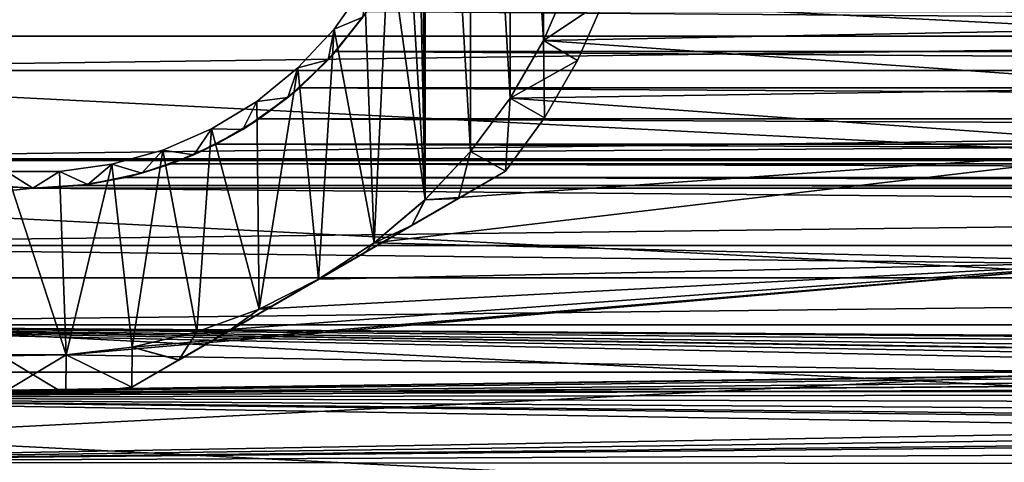
# Model space of a CAD drawing. Units: millimetres. Extents: x -107 to 107, y -42 to 78.
# Drawn here: x -75 to -50, y -17 to -6 of the extents above; entities that cross this region are included whole.
import ezdxf

# ---------------------------------------------------------------- set-up
doc = ezdxf.new("R2010")
doc.units = ezdxf.units.MM
doc.header["$LTSCALE"] = 65.185185
for name, color, linetype in [('19', 7, 'CONTINUOUS'), ('2', 7, 'CONTINUOUS'), ('20', 7, 'CONTINUOUS'), ('21', 7, 'CONTINUOUS'), ('220', 7, 'CONTINUOUS'), ('221', 7, 'CONTINUOUS'), ('223', 7, 'CONTINUOUS'), ('231', 7, 'CONTINUOUS'), ('239', 7, 'CONTINUOUS'), ('240', 7, 'CONTINUOUS'), ('275', 7, 'CONTINUOUS'), ('279', 7, 'CONTINUOUS'), ('283', 7, 'CONTINUOUS'), ('284', 7, 'CONTINUOUS'), ('306', 7, 'CONTINUOUS')]:
    doc.layers.add(name, color=color, linetype=linetype)

msp = doc.modelspace()

# ---------------------------------------------------------------- linework, layer by layer
at = {"layer": '19', "color": 7, "linetype": 'CONTINUOUS', "true_color": 0xaaaaaa}
for points in [[(-66.626, -5.911, -18), (-67.319, -6.787, -20.927), (-67.509, -6.996, -18), (-66.626, -5.911, -18)], [(-66.529, -5.772, -21.229), (-67.319, -6.787, -20.927), (-66.626, -5.911, -18), (-66.529, -5.772, -21.229)], [(-67.509, -6.996, -18), (-68.235, -7.701, -20.608), (-68.531, -7.951, -18), (-67.509, -6.996, -18)], [(-67.319, -6.787, -20.927), (-68.235, -7.701, -20.608), (-67.509, -6.996, -18), (-67.319, -6.787, -20.927)], [(-68.235, -7.701, -20.608), (-69.256, -8.49, -20.296), (-68.531, -7.951, -18), (-68.235, -7.701, -20.608)], [(-68.531, -7.951, -18), (-69.256, -8.49, -20.296), (-69.674, -8.758, -18), (-68.531, -7.951, -18)], [(-69.256, -8.49, -20.296), (-70.351, -9.135, -20.014), (-69.674, -8.758, -18), (-69.256, -8.49, -20.296)], [(-69.674, -8.758, -18), (-70.351, -9.135, -20.014), (-70.916, -9.401, -18), (-69.674, -8.758, -18)], [(-70.351, -9.135, -20.014), (-71.491, -9.63, -19.78), (-70.916, -9.401, -18), (-70.351, -9.135, -20.014)], [(-70.916, -9.401, -18), (-71.491, -9.63, -19.78), (-72.235, -9.87, -18), (-70.916, -9.401, -18)], [(-71.491, -9.63, -19.78), (-72.653, -9.978, -19.607), (-72.235, -9.87, -18), (-71.491, -9.63, -19.78)], [(-72.653, -9.978, -19.607), (-73.826, -10.183, -19.502), (-73.604, -10.155, -18), (-72.653, -9.978, -19.607)], [(-72.235, -9.87, -18), (-72.653, -9.978, -19.607), (-73.604, -10.155, -18), (-72.235, -9.87, -18)], [(-73.826, -10.183, -19.502), (-75, -10.25, -19.466), (-73.604, -10.155, -18), (-73.826, -10.183, -19.502)], [(-73.604, -10.155, -18), (-75, -10.25, -19.466), (-75, -10.25, -18), (-73.604, -10.155, -18)]]:
    msp.add_3dface(points, dxfattribs=at)
at = {"layer": '2', "color": 7, "linetype": 'CONTINUOUS', "true_color": 0xaaaaaa}
for points in [[(89, -7.266, 20.765), (89, -4.895, 21.448), (-89, -7.266, 20.765), (89, -7.266, 20.765)], [(-89, -7.266, 20.765), (89, -4.895, 21.448), (-89, -4.895, 21.448), (-89, -7.266, 20.765)], [(-66.529, -5.772, -21.229), (67.319, -6.787, -20.927), (-67.319, -6.787, -20.927), (-66.529, -5.772, -21.229)], [(66.529, -5.772, -21.229), (67.319, -6.787, -20.927), (-66.529, -5.772, -21.229), (66.529, -5.772, -21.229)], [(-67.319, -6.787, -20.927), (68.235, -7.701, -20.608), (-68.235, -7.701, -20.608), (-67.319, -6.787, -20.927)], [(67.319, -6.787, -20.927), (68.235, -7.701, -20.608), (-67.319, -6.787, -20.927), (67.319, -6.787, -20.927)], [(89, -9.545, 19.821), (89, -7.266, 20.765), (-89, -9.545, 19.821), (89, -9.545, 19.821)], [(-89, -9.545, 19.821), (89, -7.266, 20.765), (-89, -7.266, 20.765), (-89, -9.545, 19.821)], [(-68.235, -7.701, -20.608), (69.256, -8.49, -20.296), (-69.256, -8.49, -20.296), (-68.235, -7.701, -20.608)], [(68.235, -7.701, -20.608), (69.256, -8.49, -20.296), (-68.235, -7.701, -20.608), (68.235, -7.701, -20.608)], [(-69.256, -8.49, -20.296), (70.351, -9.135, -20.014), (-70.351, -9.135, -20.014), (-69.256, -8.49, -20.296)], [(69.256, -8.49, -20.296), (70.351, -9.135, -20.014), (-69.256, -8.49, -20.296), (69.256, -8.49, -20.296)], [(-70.351, -9.135, -20.014), (71.491, -9.63, -19.78), (-71.491, -9.63, -19.78), (-70.351, -9.135, -20.014)], [(70.351, -9.135, -20.014), (71.491, -9.63, -19.78), (-70.351, -9.135, -20.014), (70.351, -9.135, -20.014)], [(89, -11.705, 18.628), (89, -9.545, 19.821), (-89, -11.705, 18.628), (89, -11.705, 18.628)], [(-89, -11.705, 18.628), (89, -9.545, 19.821), (-89, -9.545, 19.821), (-89, -11.705, 18.628)], [(-76.174, -10.183, -19.502), (-75, -10.25, -19.466), (-89, -9.545, -19.821), (-76.174, -10.183, -19.502)], [(-89, -9.545, -19.821), (-75, -10.25, -19.466), (-89, -11.705, -18.628), (-89, -9.545, -19.821)], [(-71.491, -9.63, -19.78), (72.653, -9.978, -19.607), (-72.653, -9.978, -19.607), (-71.491, -9.63, -19.78)], [(71.491, -9.63, -19.78), (72.653, -9.978, -19.607), (-71.491, -9.63, -19.78), (71.491, -9.63, -19.78)], [(-72.653, -9.978, -19.607), (73.826, -10.183, -19.502), (-73.826, -10.183, -19.502), (-72.653, -9.978, -19.607)], [(72.653, -9.978, -19.607), (73.826, -10.183, -19.502), (-72.653, -9.978, -19.607), (72.653, -9.978, -19.607)], [(-73.826, -10.183, -19.502), (75, -10.25, -19.466), (-75, -10.25, -19.466), (-73.826, -10.183, -19.502)], [(73.826, -10.183, -19.502), (75, -10.25, -19.466), (-73.826, -10.183, -19.502), (73.826, -10.183, -19.502)], [(-75, -10.25, -19.466), (89, -11.705, -18.628), (-89, -11.705, -18.628), (-75, -10.25, -19.466)], [(75, -10.25, -19.466), (89, -11.705, -18.628), (-75, -10.25, -19.466), (75, -10.25, -19.466)], [(89, -13.717, 17.2), (89, -11.705, 18.628), (-89, -13.717, 17.2), (89, -13.717, 17.2)], [(-89, -13.717, 17.2), (89, -11.705, 18.628), (-89, -11.705, 18.628), (-89, -13.717, 17.2)], [(89, -11.705, -18.628), (89, -13.717, -17.2), (-89, -11.705, -18.628), (89, -11.705, -18.628)], [(-89, -11.705, -18.628), (89, -13.717, -17.2), (-89, -13.717, -17.2), (-89, -11.705, -18.628)], [(89, -13.717, 17.2), (-89, -13.717, 17.2), (0, -14.317, 16.704), (89, -13.717, 17.2)], [(-89, -13.717, -17.2), (89, -13.717, -17.2), (0, -14.317, -16.704), (-89, -13.717, -17.2)], [(-89, -15.556, -15.556), (-89, -13.717, -17.2), (-7.083, -15.437, -15.675), (-89, -15.556, -15.556)], [(-7.083, -15.437, -15.675), (-89, -13.717, -17.2), (-6.14, -15.166, -15.937), (-7.083, -15.437, -15.675)], [(-6.14, -15.166, -15.937), (-89, -13.717, -17.2), (-5.34, -14.964, -16.127), (-6.14, -15.166, -15.937)], [(-5.34, -14.964, -16.127), (-89, -13.717, -17.2), (-5.251, -14.943, -16.147), (-5.34, -14.964, -16.127)], [(-5.251, -14.943, -16.147), (-89, -13.717, -17.2), (-4.432, -14.766, -16.308), (-5.251, -14.943, -16.147)], [(-4.432, -14.766, -16.308), (-89, -13.717, -17.2), (-2.943, -14.517, -16.531), (-4.432, -14.766, -16.308)], [(-2.943, -14.517, -16.531), (-89, -13.717, -17.2), (-1.48, -14.368, -16.66), (-2.943, -14.517, -16.531)], [(-1.48, -14.368, -16.66), (-89, -13.717, -17.2), (0, -14.317, -16.704), (-1.48, -14.368, -16.66)], [(-89, -13.717, 17.2), (-89, -15.556, 15.556), (0, -14.317, 16.704), (-89, -13.717, 17.2)], [(0, -14.317, 16.704), (-89, -15.556, 15.556), (-1.486, -14.369, 16.66), (0, -14.317, 16.704)], [(-1.486, -14.369, 16.66), (-89, -15.556, 15.556), (-2.954, -14.518, 16.529), (-1.486, -14.369, 16.66)], [(-2.954, -14.518, 16.529), (-89, -15.556, 15.556), (-4.447, -14.769, 16.306), (-2.954, -14.518, 16.529)], [(-4.447, -14.769, 16.306), (-89, -15.556, 15.556), (-5.265, -14.946, 16.143), (-4.447, -14.769, 16.306)], [(-5.265, -14.946, 16.143), (-89, -15.556, 15.556), (-5.342, -14.964, 16.127), (-5.265, -14.946, 16.143)], [(-5.342, -14.964, 16.127), (-89, -15.556, 15.556), (-6.154, -15.17, 15.933), (-5.342, -14.964, 16.127)], [(-6.154, -15.17, 15.933), (-89, -15.556, 15.556), (-7.095, -15.44, 15.671), (-6.154, -15.17, 15.933)], [(-8.048, -15.748, -15.363), (-89, -15.556, -15.556), (-7.083, -15.437, -15.675), (-8.048, -15.748, -15.363)], [(-7.095, -15.44, 15.671), (-89, -15.556, 15.556), (-8.058, -15.751, 15.359), (-7.095, -15.44, 15.671)], [(-89, -17.2, -13.717), (-89, -15.556, -15.556), (-10.903, -16.85, -14.145), (-89, -17.2, -13.717)], [(-10.903, -16.85, -14.145), (-89, -15.556, -15.556), (-9.966, -16.46, -14.597), (-10.903, -16.85, -14.145)], [(-9.966, -16.46, -14.597), (-89, -15.556, -15.556), (-9.726, -16.364, -14.704), (-9.966, -16.46, -14.597)], [(-9.726, -16.364, -14.704), (-89, -15.556, -15.556), (-9.013, -16.091, -15.003), (-9.726, -16.364, -14.704)], [(-9.013, -16.091, -15.003), (-89, -15.556, -15.556), (-8.048, -15.748, -15.363), (-9.013, -16.091, -15.003)], [(-89, -15.556, 15.556), (-89, -17.2, 13.717), (-8.058, -15.751, 15.359), (-89, -15.556, 15.556)], [(-8.058, -15.751, 15.359), (-89, -17.2, 13.717), (-9.02, -16.093, 15), (-8.058, -15.751, 15.359)], [(-9.02, -16.093, 15), (-89, -17.2, 13.717), (-9.726, -16.364, 14.704), (-9.02, -16.093, 15)], [(-9.726, -16.364, 14.704), (-89, -17.2, 13.717), (-9.97, -16.461, 14.595), (-9.726, -16.364, 14.704)], [(-9.97, -16.461, 14.595), (-89, -17.2, 13.717), (-10.905, -16.85, 14.145), (-9.97, -16.461, 14.595)], [(-11.819, -17.255, -13.648), (-89, -17.2, -13.717), (-10.903, -16.85, -14.145), (-11.819, -17.255, -13.648)], [(-10.905, -16.85, 14.145), (-89, -17.2, 13.717), (-11.819, -17.255, 13.648), (-10.905, -16.85, 14.145)], [(-89, -17.2, 13.717), (-89, -18.628, 11.705), (-11.819, -17.255, 13.648), (-89, -17.2, 13.717)]]:
    msp.add_3dface(points, dxfattribs=at)
at = {"layer": '20', "color": 7, "linetype": 'CONTINUOUS', "true_color": 0xaaaaaa}
for points in [[(-66.584, -5.118, -18), (-66.626, -5.911, -18), (-67.359, -6.216, -18), (-66.584, -5.118, -18)], [(-66.626, -5.911, -18), (-67.509, -6.996, -18), (-67.359, -6.216, -18), (-66.626, -5.911, -18)], [(-67.359, -6.216, -18), (-67.509, -6.996, -18), (-68.277, -7.199, -18), (-67.359, -6.216, -18)], [(-67.509, -6.996, -18), (-68.531, -7.951, -18), (-68.277, -7.199, -18), (-67.509, -6.996, -18)], [(-68.277, -7.199, -18), (-68.531, -7.951, -18), (-69.32, -8.047, -18), (-68.277, -7.199, -18)], [(-68.531, -7.951, -18), (-69.674, -8.758, -18), (-69.32, -8.047, -18), (-68.531, -7.951, -18)], [(-69.32, -8.047, -18), (-69.674, -8.758, -18), (-70.468, -8.746, -18), (-69.32, -8.047, -18)], [(-70.468, -8.746, -18), (-70.916, -9.401, -18), (-71.701, -9.281, -18), (-70.468, -8.746, -18)], [(-69.674, -8.758, -18), (-70.916, -9.401, -18), (-70.468, -8.746, -18), (-69.674, -8.758, -18)], [(-71.701, -9.281, -18), (-72.235, -9.87, -18), (-72.996, -9.644, -18), (-71.701, -9.281, -18)], [(-70.916, -9.401, -18), (-72.235, -9.87, -18), (-71.701, -9.281, -18), (-70.916, -9.401, -18)], [(-72.996, -9.644, -18), (-73.604, -10.155, -18), (-74.328, -9.827, -18), (-72.996, -9.644, -18)], [(-72.235, -9.87, -18), (-73.604, -10.155, -18), (-72.996, -9.644, -18), (-72.235, -9.87, -18)], [(-75, -10.25, -18), (-76.396, -10.155, -18), (-75.672, -9.827, -18), (-75, -10.25, -18)], [(-74.328, -9.827, -18), (-75, -10.25, -18), (-75.672, -9.827, -18), (-74.328, -9.827, -18)], [(-73.604, -10.155, -18), (-75, -10.25, -18), (-74.328, -9.827, -18), (-73.604, -10.155, -18)]]:
    msp.add_3dface(points, dxfattribs=at)
at = {"layer": '21', "color": 7, "linetype": 'CONTINUOUS', "true_color": 0xaaaaaa}
for points in [[(-75, -10.25, -18), (-76.174, -10.183, -19.502), (-76.396, -10.155, -18), (-75, -10.25, -18)], [(-75, -10.25, -19.466), (-76.174, -10.183, -19.502), (-75, -10.25, -18), (-75, -10.25, -19.466)]]:
    msp.add_3dface(points, dxfattribs=at)
at = {"layer": '220', "color": 7, "linetype": 'CONTINUOUS', "true_color": 0xaaaaaa}
for points in [[(-65.049, -10.547, -23.5), (-65.049, 10.547, -23.5), (-65.15, 0, -23.5), (-65.049, -10.547, -23.5)], [(-63.892, 9.32, -23.5), (-65.049, 10.547, -23.5), (-63.892, -9.32, -23.5), (-63.892, 9.32, -23.5)], [(-63.892, -9.32, -23.5), (-65.049, 10.547, -23.5), (-65.049, -10.547, -23.5), (-63.892, -9.32, -23.5)], [(-62.885, 7.968, -23.5), (-63.892, 9.32, -23.5), (-62.885, -7.968, -23.5), (-62.885, 7.968, -23.5)], [(-62.885, -7.968, -23.5), (-63.892, 9.32, -23.5), (-63.892, -9.32, -23.5), (-62.885, -7.968, -23.5)], [(-62.042, 6.508, -23.5), (-62.885, 7.968, -23.5), (-62.042, -6.508, -23.5), (-62.042, 6.508, -23.5)], [(-62.042, -6.508, -23.5), (-62.885, 7.968, -23.5), (-62.885, -7.968, -23.5), (-62.042, -6.508, -23.5)], [(-61.374, -4.959, -23.5), (-62.042, 6.508, -23.5), (-62.042, -6.508, -23.5), (-61.374, -4.959, -23.5)], [(-65.049, -10.547, -23.5), (-65.15, 0, -23.5), (-65.242, -1.341, -23.5), (-65.049, -10.547, -23.5)], [(-65.515, -2.657, -23.5), (-65.049, -10.547, -23.5), (-65.242, -1.341, -23.5), (-65.515, -2.657, -23.5)], [(-65.965, -3.924, -23.5), (-65.049, -10.547, -23.5), (-65.515, -2.657, -23.5), (-65.965, -3.924, -23.5)], [(-66.584, -5.118, -23.5), (-66.341, -11.631, -23.5), (-65.965, -3.924, -23.5), (-66.584, -5.118, -23.5)], [(-66.341, -11.631, -23.5), (-65.049, -10.547, -23.5), (-65.965, -3.924, -23.5), (-66.341, -11.631, -23.5)], [(-67.359, -6.216, -23.5), (-66.341, -11.631, -23.5), (-66.584, -5.118, -23.5), (-67.359, -6.216, -23.5)], [(-68.277, -7.199, -23.5), (-67.75, -12.557, -23.5), (-67.359, -6.216, -23.5), (-68.277, -7.199, -23.5)], [(-67.75, -12.557, -23.5), (-66.341, -11.631, -23.5), (-67.359, -6.216, -23.5), (-67.75, -12.557, -23.5)], [(-69.32, -8.047, -23.5), (-69.257, -13.314, -23.5), (-68.277, -7.199, -23.5), (-69.32, -8.047, -23.5)], [(-69.257, -13.314, -23.5), (-67.75, -12.557, -23.5), (-68.277, -7.199, -23.5), (-69.257, -13.314, -23.5)], [(-70.468, -8.746, -23.5), (-69.257, -13.314, -23.5), (-69.32, -8.047, -23.5), (-70.468, -8.746, -23.5)], [(-71.701, -9.281, -23.5), (-70.841, -13.891, -23.5), (-70.468, -8.746, -23.5), (-71.701, -9.281, -23.5)], [(-70.841, -13.891, -23.5), (-69.257, -13.314, -23.5), (-70.468, -8.746, -23.5), (-70.841, -13.891, -23.5)], [(-72.996, -9.644, -23.5), (-72.482, -14.28, -23.5), (-71.701, -9.281, -23.5), (-72.996, -9.644, -23.5)], [(-72.482, -14.28, -23.5), (-70.841, -13.891, -23.5), (-71.701, -9.281, -23.5), (-72.482, -14.28, -23.5)], [(-74.328, -9.827, -23.5), (-74.157, -14.475, -23.5), (-72.996, -9.644, -23.5), (-74.328, -9.827, -23.5)], [(-74.157, -14.475, -23.5), (-72.482, -14.28, -23.5), (-72.996, -9.644, -23.5), (-74.157, -14.475, -23.5)], [(-75.843, -14.475, -23.5), (-74.157, -14.475, -23.5), (-75.672, -9.827, -23.5), (-75.843, -14.475, -23.5)], [(-75.672, -9.827, -23.5), (-74.157, -14.475, -23.5), (-74.328, -9.827, -23.5), (-75.672, -9.827, -23.5)]]:
    msp.add_3dface(points, dxfattribs=at)
at = {"layer": '221', "color": 7, "linetype": 'CONTINUOUS', "true_color": 0xaaaaaa}
for points in [[(-60.5, -5.477, -36.923), (-60.5, -5.477, -24.077), (-61.177, -7.012, -24.077), (-60.5, -5.477, -36.923)], [(-61.177, -7.012, -36.923), (-60.5, -5.477, -36.923), (-61.177, -7.012, -24.077), (-61.177, -7.012, -36.923)], [(-62.016, -8.465, -36.923), (-61.177, -7.012, -36.923), (-62.016, -8.465, -24.077), (-62.016, -8.465, -36.923)], [(-62.016, -8.465, -24.077), (-61.177, -7.012, -36.923), (-61.177, -7.012, -24.077), (-62.016, -8.465, -24.077)], [(-63.007, -9.819, -36.923), (-62.016, -8.465, -36.923), (-63.007, -9.819, -24.077), (-63.007, -9.819, -36.923)], [(-63.007, -9.819, -24.077), (-62.016, -8.465, -36.923), (-62.016, -8.465, -24.077), (-63.007, -9.819, -24.077)]]:
    msp.add_3dface(points, dxfattribs=at)
at = {"layer": '223', "color": 7, "linetype": 'CONTINUOUS', "true_color": 0xaaaaaa}
for points in [[(-61.374, -4.959, -23.5), (-62.042, -6.508, -23.5), (-60.5, -5.477, -24.077), (-61.374, -4.959, -23.5)], [(-60.5, -5.477, -24.077), (-62.042, -6.508, -23.5), (-61.177, -7.012, -24.077), (-60.5, -5.477, -24.077)], [(-62.042, -6.508, -23.5), (-62.885, -7.968, -23.5), (-61.177, -7.012, -24.077), (-62.042, -6.508, -23.5)], [(-62.885, -7.968, -23.5), (-62.016, -8.465, -24.077), (-61.177, -7.012, -24.077), (-62.885, -7.968, -23.5)], [(-62.885, -7.968, -23.5), (-63.892, -9.32, -23.5), (-63.007, -9.819, -24.077), (-62.885, -7.968, -23.5)], [(-62.885, -7.968, -23.5), (-63.007, -9.819, -24.077), (-62.016, -8.465, -24.077), (-62.885, -7.968, -23.5)], [(-63.892, -9.32, -23.5), (-65.049, -10.547, -23.5), (-64.201, -10.508, -23.828), (-63.892, -9.32, -23.5)], [(-63.007, -9.819, -24.077), (-63.892, -9.32, -23.5), (-64.201, -10.508, -23.828), (-63.007, -9.819, -24.077)], [(-65.049, -10.547, -23.5), (-66.341, -11.631, -23.5), (-65.386, -11.193, -23.647), (-65.049, -10.547, -23.5)], [(-64.201, -10.508, -23.828), (-65.049, -10.547, -23.5), (-65.386, -11.193, -23.647), (-64.201, -10.508, -23.828)], [(-65.386, -11.193, -23.647), (-66.341, -11.631, -23.5), (-66.568, -11.875, -23.537), (-65.386, -11.193, -23.647)], [(-66.341, -11.631, -23.5), (-67.75, -12.557, -23.5), (-66.568, -11.875, -23.537), (-66.341, -11.631, -23.5)]]:
    msp.add_3dface(points, dxfattribs=at)
at = {"layer": '231', "color": 7, "linetype": 'CONTINUOUS', "true_color": 0xaaaaaa}
for points in [[(-63.007, -9.819, -36.923), (-63.007, -9.819, -24.077), (-72.493, -15.296, -36.923), (-63.007, -9.819, -36.923)], [(-63.007, -9.819, -36.923), (-72.493, -15.296, -36.923), (-71.299, -14.606, -37.172), (-63.007, -9.819, -36.923)], [(-63.007, -9.819, -24.077), (-64.201, -10.508, -23.828), (-72.493, -15.296, -24.077), (-63.007, -9.819, -24.077)], [(-72.493, -15.296, -36.923), (-63.007, -9.819, -24.077), (-72.493, -15.296, -24.077), (-72.493, -15.296, -36.923)], [(-64.2, -10.508, -37.172), (-63.007, -9.819, -36.923), (-71.299, -14.606, -37.172), (-64.2, -10.508, -37.172)], [(-72.493, -15.296, -24.077), (-64.201, -10.508, -23.828), (-71.3, -14.607, -23.828), (-72.493, -15.296, -24.077)], [(-71.3, -14.607, -23.828), (-64.201, -10.508, -23.828), (-70.116, -13.923, -23.647), (-71.3, -14.607, -23.828)], [(-65.384, -11.192, -37.353), (-64.2, -10.508, -37.172), (-71.299, -14.606, -37.172), (-65.384, -11.192, -37.353)], [(-64.201, -10.508, -23.828), (-65.386, -11.193, -23.647), (-70.116, -13.923, -23.647), (-64.201, -10.508, -23.828)], [(-70.114, -13.922, -37.353), (-65.384, -11.192, -37.353), (-71.299, -14.606, -37.172), (-70.114, -13.922, -37.353)], [(-70.116, -13.923, -23.647), (-65.386, -11.193, -23.647), (-68.933, -13.24, -23.537), (-70.116, -13.923, -23.647)], [(-66.567, -11.874, -37.463), (-65.384, -11.192, -37.353), (-70.114, -13.922, -37.353), (-66.567, -11.874, -37.463)], [(-65.386, -11.193, -23.647), (-66.568, -11.875, -23.537), (-68.933, -13.24, -23.537), (-65.386, -11.193, -23.647)], [(-68.932, -13.24, -37.463), (-66.567, -11.874, -37.463), (-70.114, -13.922, -37.353), (-68.932, -13.24, -37.463)], [(-66.568, -11.875, -23.537), (-67.75, -12.557, -23.5), (-68.933, -13.24, -23.537), (-66.568, -11.875, -23.537)], [(-67.75, -12.557, -37.5), (-66.567, -11.874, -37.463), (-68.932, -13.24, -37.463), (-67.75, -12.557, -37.5)]]:
    msp.add_3dface(points, dxfattribs=at)
at = {"layer": '239', "color": 7, "linetype": 'CONTINUOUS', "true_color": 0xaaaaaa}
for points in [[(-44.877, -6.177, -37.5), (-44.406, -3.098, -37.5), (-61.374, -4.959, -37.5), (-44.877, -6.177, -37.5)], [(-62.042, -6.508, -37.5), (-44.877, -6.177, -37.5), (-61.374, -4.959, -37.5), (-62.042, -6.508, -37.5)], [(-45.229, -7.696, -37.5), (-44.877, -6.177, -37.5), (-62.042, -6.508, -37.5), (-45.229, -7.696, -37.5)], [(-62.885, -7.968, -37.5), (-45.229, -7.696, -37.5), (-62.042, -6.508, -37.5), (-62.885, -7.968, -37.5)], [(-45.657, -9.195, -37.5), (-45.229, -7.696, -37.5), (-62.885, -7.968, -37.5), (-45.657, -9.195, -37.5)], [(-63.892, -9.32, -37.5), (-45.657, -9.195, -37.5), (-62.885, -7.968, -37.5), (-63.892, -9.32, -37.5)], [(-46.738, -12.116, -37.5), (-45.657, -9.195, -37.5), (-66.341, -11.631, -37.5), (-46.738, -12.116, -37.5)], [(-66.341, -11.631, -37.5), (-45.657, -9.195, -37.5), (-65.05, -10.547, -37.5), (-66.341, -11.631, -37.5)], [(-65.05, -10.547, -37.5), (-45.657, -9.195, -37.5), (-63.892, -9.32, -37.5), (-65.05, -10.547, -37.5)], [(-67.75, -12.557, -37.5), (-46.738, -12.116, -37.5), (-66.341, -11.631, -37.5), (-67.75, -12.557, -37.5)], [(-48.109, -14.914, -37.5), (-46.738, -12.116, -37.5), (-74.157, -14.475, -37.5), (-48.109, -14.914, -37.5)], [(-74.157, -14.475, -37.5), (-46.738, -12.116, -37.5), (-72.482, -14.28, -37.5), (-74.157, -14.475, -37.5)], [(-72.482, -14.28, -37.5), (-46.738, -12.116, -37.5), (-70.841, -13.891, -37.5), (-72.482, -14.28, -37.5)], [(-70.841, -13.891, -37.5), (-46.738, -12.116, -37.5), (-69.257, -13.314, -37.5), (-70.841, -13.891, -37.5)], [(-46.738, -12.116, -37.5), (-67.75, -12.557, -37.5), (-69.257, -13.314, -37.5), (-46.738, -12.116, -37.5)], [(-101.891, -14.914, -37.5), (-48.109, -14.914, -37.5), (-74.157, -14.475, -37.5), (-101.891, -14.914, -37.5)], [(-75.843, -14.475, -37.5), (-101.891, -14.914, -37.5), (-74.157, -14.475, -37.5), (-75.843, -14.475, -37.5)], [(-100.244, -17.559, -37.5), (-48.109, -14.914, -37.5), (-101.891, -14.914, -37.5), (-100.244, -17.559, -37.5)], [(-49.756, -17.559, -37.5), (-48.109, -14.914, -37.5), (-100.244, -17.559, -37.5), (-49.756, -17.559, -37.5)]]:
    msp.add_3dface(points, dxfattribs=at)
at = {"layer": '240', "color": 7, "linetype": 'CONTINUOUS', "true_color": 0xaaaaaa}
for points in [[(-43.413, -3.212, -57.5), (-43.9, -6.391, -57.5), (-106.587, -3.212, -57.5), (-43.413, -3.212, -57.5)], [(-43.9, -6.391, -57.5), (-106.1, -6.391, -57.5), (-106.587, -3.212, -57.5), (-43.9, -6.391, -57.5)], [(-43.9, -6.391, -57.5), (-44.706, -9.505, -57.5), (-106.1, -6.391, -57.5), (-43.9, -6.391, -57.5)], [(-44.706, -9.505, -57.5), (-105.294, -9.505, -57.5), (-106.1, -6.391, -57.5), (-44.706, -9.505, -57.5)], [(-44.706, -9.505, -57.5), (-45.823, -12.521, -57.5), (-105.294, -9.505, -57.5), (-44.706, -9.505, -57.5)], [(-45.823, -12.521, -57.5), (-104.177, -12.521, -57.5), (-105.294, -9.505, -57.5), (-45.823, -12.521, -57.5)], [(-45.823, -12.521, -57.5), (-47.239, -15.408, -57.5), (-104.177, -12.521, -57.5), (-45.823, -12.521, -57.5)], [(-47.239, -15.408, -57.5), (-102.761, -15.408, -57.5), (-104.177, -12.521, -57.5), (-47.239, -15.408, -57.5)], [(-47.239, -15.408, -57.5), (-48.941, -18.138, -57.5), (-102.761, -15.408, -57.5), (-47.239, -15.408, -57.5)], [(-48.941, -18.138, -57.5), (-101.059, -18.138, -57.5), (-102.761, -15.408, -57.5), (-48.941, -18.138, -57.5)]]:
    msp.add_3dface(points, dxfattribs=at)
at = {"layer": '275', "color": 7, "linetype": 'CONTINUOUS', "true_color": 0xaaaaaa}
for points in [[(-74.161, -15.477, -24.077), (-75.839, -15.477, -24.077), (-74.161, -15.477, -36.923), (-74.161, -15.477, -24.077)], [(-74.161, -15.477, -36.923), (-75.839, -15.477, -24.077), (-75.839, -15.477, -36.923), (-74.161, -15.477, -36.923)], [(-72.493, -15.296, -36.923), (-72.493, -15.296, -24.077), (-74.161, -15.477, -24.077), (-72.493, -15.296, -36.923)], [(-72.493, -15.296, -36.923), (-74.161, -15.477, -24.077), (-74.161, -15.477, -36.923), (-72.493, -15.296, -36.923)]]:
    msp.add_3dface(points, dxfattribs=at)
at = {"layer": '279', "color": 7, "linetype": 'CONTINUOUS', "true_color": 0xaaaaaa}
for points in [[(-67.75, -12.557, -23.5), (-69.257, -13.314, -23.5), (-68.933, -13.24, -23.537), (-67.75, -12.557, -23.5)], [(-69.257, -13.314, -23.5), (-70.116, -13.923, -23.647), (-68.933, -13.24, -23.537), (-69.257, -13.314, -23.5)], [(-69.257, -13.314, -23.5), (-70.841, -13.891, -23.5), (-70.116, -13.923, -23.647), (-69.257, -13.314, -23.5)], [(-70.841, -13.891, -23.5), (-72.482, -14.28, -23.5), (-71.3, -14.607, -23.828), (-70.841, -13.891, -23.5)], [(-70.841, -13.891, -23.5), (-71.3, -14.607, -23.828), (-70.116, -13.923, -23.647), (-70.841, -13.891, -23.5)], [(-74.157, -14.475, -23.5), (-75.843, -14.475, -23.5), (-74.161, -15.477, -24.077), (-74.157, -14.475, -23.5)], [(-75.843, -14.475, -23.5), (-75.839, -15.477, -24.077), (-74.161, -15.477, -24.077), (-75.843, -14.475, -23.5)], [(-72.493, -15.296, -24.077), (-74.157, -14.475, -23.5), (-74.161, -15.477, -24.077), (-72.493, -15.296, -24.077)], [(-72.482, -14.28, -23.5), (-74.157, -14.475, -23.5), (-72.493, -15.296, -24.077), (-72.482, -14.28, -23.5)], [(-72.482, -14.28, -23.5), (-72.493, -15.296, -24.077), (-71.3, -14.607, -23.828), (-72.482, -14.28, -23.5)]]:
    msp.add_3dface(points, dxfattribs=at)
at = {"layer": '283', "color": 7, "linetype": 'CONTINUOUS', "true_color": 0xaaaaaa}
for points in [[(-67.75, -12.557, -37.5), (-68.932, -13.24, -37.463), (-69.257, -13.314, -37.5), (-67.75, -12.557, -37.5)], [(-68.932, -13.24, -37.463), (-70.114, -13.922, -37.353), (-69.257, -13.314, -37.5), (-68.932, -13.24, -37.463)], [(-70.114, -13.922, -37.353), (-70.841, -13.891, -37.5), (-69.257, -13.314, -37.5), (-70.114, -13.922, -37.353)], [(-71.299, -14.606, -37.172), (-72.482, -14.28, -37.5), (-70.841, -13.891, -37.5), (-71.299, -14.606, -37.172)], [(-70.114, -13.922, -37.353), (-71.299, -14.606, -37.172), (-70.841, -13.891, -37.5), (-70.114, -13.922, -37.353)], [(-75.843, -14.475, -37.5), (-74.157, -14.475, -37.5), (-75.839, -15.477, -36.923), (-75.843, -14.475, -37.5)], [(-74.157, -14.475, -37.5), (-74.161, -15.477, -36.923), (-75.839, -15.477, -36.923), (-74.157, -14.475, -37.5)], [(-74.157, -14.475, -37.5), (-72.493, -15.296, -36.923), (-74.161, -15.477, -36.923), (-74.157, -14.475, -37.5)], [(-72.493, -15.296, -36.923), (-74.157, -14.475, -37.5), (-72.482, -14.28, -37.5), (-72.493, -15.296, -36.923)], [(-71.299, -14.606, -37.172), (-72.493, -15.296, -36.923), (-72.482, -14.28, -37.5), (-71.299, -14.606, -37.172)]]:
    msp.add_3dface(points, dxfattribs=at)
at = {"layer": '284', "color": 7, "linetype": 'CONTINUOUS', "true_color": 0xaaaaaa}
for points in [[(-60.5, -5.477, -36.923), (-62.042, -6.508, -37.5), (-61.374, -4.959, -37.5), (-60.5, -5.477, -36.923)], [(-60.5, -5.477, -36.923), (-61.177, -7.012, -36.923), (-62.042, -6.508, -37.5), (-60.5, -5.477, -36.923)], [(-62.016, -8.465, -36.923), (-62.885, -7.968, -37.5), (-62.042, -6.508, -37.5), (-62.016, -8.465, -36.923)], [(-61.177, -7.012, -36.923), (-62.016, -8.465, -36.923), (-62.042, -6.508, -37.5), (-61.177, -7.012, -36.923)], [(-63.007, -9.819, -36.923), (-63.892, -9.32, -37.5), (-62.885, -7.968, -37.5), (-63.007, -9.819, -36.923)], [(-62.016, -8.465, -36.923), (-63.007, -9.819, -36.923), (-62.885, -7.968, -37.5), (-62.016, -8.465, -36.923)], [(-64.2, -10.508, -37.172), (-65.05, -10.547, -37.5), (-63.892, -9.32, -37.5), (-64.2, -10.508, -37.172)], [(-63.007, -9.819, -36.923), (-64.2, -10.508, -37.172), (-63.892, -9.32, -37.5), (-63.007, -9.819, -36.923)], [(-65.384, -11.192, -37.353), (-66.341, -11.631, -37.5), (-65.05, -10.547, -37.5), (-65.384, -11.192, -37.353)], [(-64.2, -10.508, -37.172), (-65.384, -11.192, -37.353), (-65.05, -10.547, -37.5), (-64.2, -10.508, -37.172)], [(-65.384, -11.192, -37.353), (-66.567, -11.874, -37.463), (-66.341, -11.631, -37.5), (-65.384, -11.192, -37.353)], [(-66.567, -11.874, -37.463), (-67.75, -12.557, -37.5), (-66.341, -11.631, -37.5), (-66.567, -11.874, -37.463)]]:
    msp.add_3dface(points, dxfattribs=at)
at = {"layer": '306', "color": 7, "linetype": 'CONTINUOUS', "true_color": 0xaaaaaa}
for points in [[(-66.584, -5.118, -18), (-67.359, -6.216, -18), (-66.584, -5.118, -23.5), (-66.584, -5.118, -18)], [(-67.359, -6.216, -18), (-67.359, -6.216, -23.5), (-66.584, -5.118, -23.5), (-67.359, -6.216, -18)], [(-67.359, -6.216, -18), (-68.277, -7.199, -18), (-67.359, -6.216, -23.5), (-67.359, -6.216, -18)], [(-68.277, -7.199, -18), (-68.277, -7.199, -23.5), (-67.359, -6.216, -23.5), (-68.277, -7.199, -18)], [(-68.277, -7.199, -18), (-69.32, -8.047, -18), (-68.277, -7.199, -23.5), (-68.277, -7.199, -18)], [(-69.32, -8.047, -18), (-69.32, -8.047, -23.5), (-68.277, -7.199, -23.5), (-69.32, -8.047, -18)], [(-69.32, -8.047, -18), (-70.468, -8.746, -18), (-69.32, -8.047, -23.5), (-69.32, -8.047, -18)], [(-70.468, -8.746, -18), (-70.468, -8.746, -23.5), (-69.32, -8.047, -23.5), (-70.468, -8.746, -18)], [(-70.468, -8.746, -18), (-71.701, -9.281, -18), (-70.468, -8.746, -23.5), (-70.468, -8.746, -18)], [(-71.701, -9.281, -18), (-71.701, -9.281, -23.5), (-70.468, -8.746, -23.5), (-71.701, -9.281, -18)], [(-71.701, -9.281, -18), (-72.996, -9.644, -18), (-71.701, -9.281, -23.5), (-71.701, -9.281, -18)], [(-72.996, -9.644, -18), (-72.996, -9.644, -23.5), (-71.701, -9.281, -23.5), (-72.996, -9.644, -18)], [(-72.996, -9.644, -18), (-74.328, -9.827, -18), (-72.996, -9.644, -23.5), (-72.996, -9.644, -18)], [(-74.328, -9.827, -18), (-74.328, -9.827, -23.5), (-72.996, -9.644, -23.5), (-74.328, -9.827, -18)], [(-74.328, -9.827, -18), (-75.672, -9.827, -18), (-74.328, -9.827, -23.5), (-74.328, -9.827, -18)], [(-75.672, -9.827, -18), (-75.672, -9.827, -23.5), (-74.328, -9.827, -23.5), (-75.672, -9.827, -18)]]:
    msp.add_3dface(points, dxfattribs=at)

doc.saveas('drawing.dxf')
